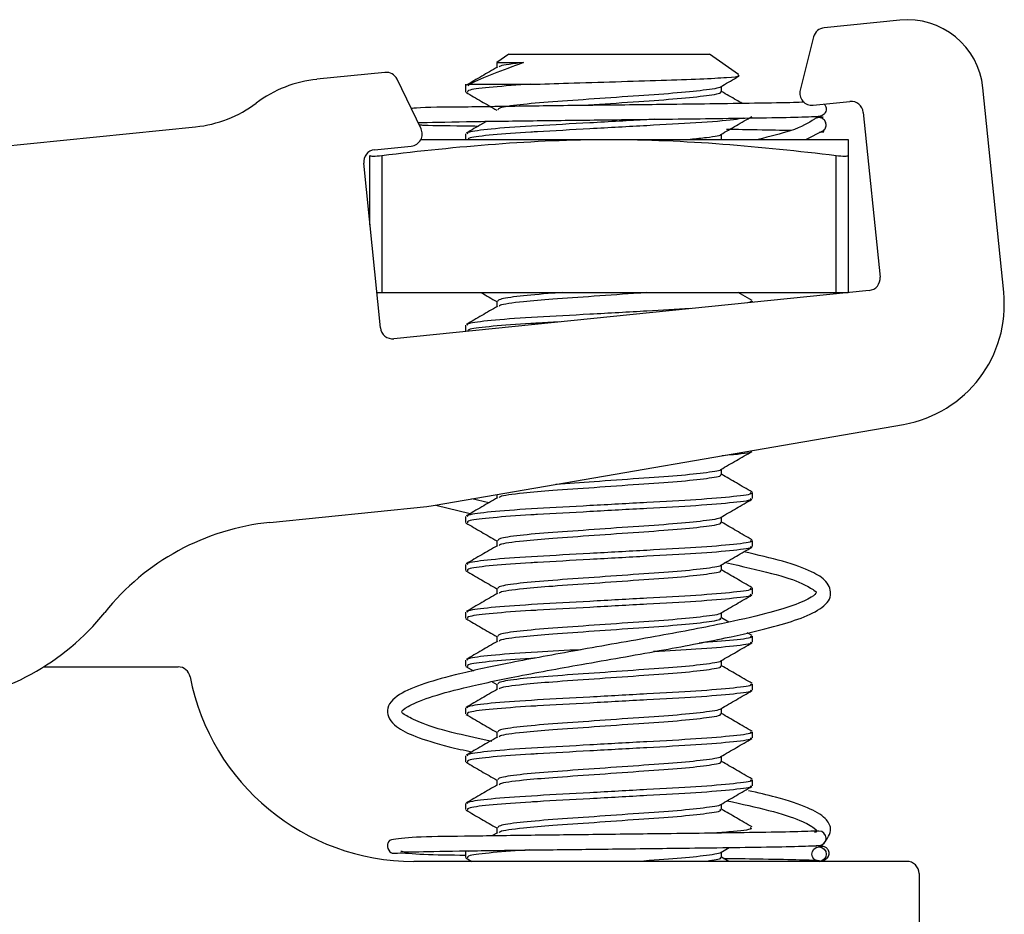
# Model space of a CAD drawing. Units: inches. Extents: x 44 to 1012, y 20 to 311.
# Drawn here: x 527 to 528, y 188 to 188 of the extents above; entities that cross this region are included whole.
import ezdxf

# ---------------------------------------------------------------- set-up
doc = ezdxf.new("R2010")
doc.units = ezdxf.units.IN
doc.header["$MEASUREMENT"] = 0

msp = doc.modelspace()

# ---------------------------------------------------------------- linework, layer by layer
at = {"color": 7, "linetype": 'Continuous', "lineweight": 25}
for p, q in [((528.161, 188.46828), (528.09885, 188.46197)), ((528.09016, 188.45447), (528.07907, 188.41062)), ((527.83923, 188.44037), (527.82923, 188.43337)), ((527.83923, 188.44037), (528.0043, 188.44037)), ((528.02829, 188.42358), (528.0043, 188.44037)), ((527.82923, 188.43337), (527.82923, 188.42921)), ((527.82923, 188.43337), (527.85144, 188.43337)), ((527.73727, 188.42522), (527.68133, 188.41954)), ((527.76697, 188.37891), (527.74728, 188.41963)), ((527.80365, 188.41547), (527.80365, 188.40922)), ((527.80658, 188.41547), (527.80554, 188.41414)), ((527.80658, 188.41547), (527.85745, 188.41547)), ((528.0143, 188.40922), (528.0143, 188.41381)), ((528.24658, 188.24432), (528.2295, 188.41242)), ((528.08977, 188.39822), (528.12006, 188.4013)), ((528.13102, 188.39236), (528.1448, 188.25681)), ((528.09533, 188.3889), (528.09374, 188.38895)), ((526.47556, 188.26811), (527.58145, 188.38049)), ((527.80365, 188.37477), (527.80365, 188.37008)), ((528.0143, 188.37008), (528.0143, 188.37444)), ((528.0836, 188.37008), (528.09835, 188.37742)), ((527.76691, 188.37008), (528.11862, 188.37008)), ((527.72869, 188.36153), (527.75898, 188.36461)), ((527.73353, 188.21502), (527.71975, 188.35057)), ((527.72491, 188.29978), (527.72491, 188.35692)), ((527.73476, 188.35692), (527.73476, 188.2441)), ((528.10877, 188.2441), (528.10877, 188.35692)), ((528.11862, 188.35692), (528.11862, 188.2441)), ((528.13586, 188.24585), (527.74449, 188.20608)), ((527.73057, 188.2441), (528.11862, 188.2441)), ((527.82923, 188.23697), (527.82923, 188.23236)), ((528.03943, 188.23747), (528.028, 188.2441)), ((528.03988, 188.2361), (528.03988, 188.23697)), ((527.80365, 188.21729), (527.80365, 188.21237)), ((527.77869, 188.06908), (528.16412, 188.13567)), ((528.03988, 188.11394), (528.03988, 188.1142)), ((528.0143, 188.09426), (528.0143, 188.09885)), ((527.82272, 188.0711), (527.80881, 188.07428)), ((527.82923, 188.07781), (527.82923, 188.07488)), ((528.03988, 188.07457), (528.03988, 188.07949)), ((527.64263, 188.05501), (527.77178, 188.06813)), ((527.77907, 188.06914), (527.80743, 188.06227)), ((527.80365, 188.0598), (527.80365, 188.05489)), ((528.0143, 188.05489), (528.0143, 188.05948)), ((527.82923, 188.04012), (527.82923, 188.03551)), ((528.03988, 188.0352), (528.03988, 188.04012)), ((527.80365, 188.02043), (527.80365, 188.01552)), ((528.0143, 188.01552), (528.0143, 188.02011)), ((527.82923, 188.00075), (527.82923, 187.99614)), ((528.03988, 187.99583), (528.03988, 188.00075)), ((527.80365, 187.98106), (527.80365, 187.97615)), ((528.0143, 187.97615), (528.0143, 187.98074)), ((528.02036, 187.97294), (528.0143, 187.97646)), ((527.82923, 187.96138), (527.82923, 187.95677)), ((528.03943, 187.96188), (528.03556, 187.96412)), ((528.03988, 187.95646), (528.03988, 187.96138)), ((527.80365, 187.94169), (527.80365, 187.93678)), ((528.0143, 187.93678), (528.0143, 187.94137)), ((527.45629, 187.93609), (527.56706, 187.93609)), ((527.80385, 187.93644), (527.81005, 187.93284)), ((527.82547, 187.92389), (527.82923, 187.92171)), ((527.82923, 187.92201), (527.82923, 187.9174)), ((528.03988, 187.91709), (528.03988, 187.92201)), ((527.80365, 187.90232), (527.80365, 187.89741)), ((528.0143, 187.89741), (528.0143, 187.902)), ((527.82923, 187.88264), (527.82923, 187.87803)), ((528.03988, 187.87772), (528.03988, 187.88264)), ((527.80365, 187.86295), (527.80365, 187.85804)), ((528.0143, 187.85804), (528.0143, 187.86263)), ((527.82923, 187.84327), (527.82923, 187.83866)), ((528.03988, 187.83835), (528.03988, 187.84327)), ((527.80365, 187.82358), (527.80365, 187.81867)), ((528.0143, 187.81867), (528.0143, 187.82326)), ((527.8298, 187.79962), (527.82536, 187.79705)), ((527.82923, 187.8039), (527.82923, 187.79929)), ((527.80365, 187.78421), (527.80365, 187.7793)), ((527.80596, 187.78474), (527.80554, 187.78421)), ((528.01369, 187.78353), (528.02053, 187.7875)), ((528.0143, 187.7793), (528.0143, 187.78389)), ((528.09533, 187.7889), (528.09222, 187.789)), ((528.16688, 187.77609), (527.76097, 187.77609)), ((527.80385, 187.77896), (527.8088, 187.77609)), ((528.02036, 187.77609), (528.0143, 187.7796)), ((528.17688, 187.76609), (528.17688, 187.49609))]:
    msp.add_line(p, q, dxfattribs=at)
msp.add_circle((528.0946, 187.78201), 0.00592, dxfattribs=at)
for centre, radius, start, end in [((528.16732, 188.4061), 0.0625, 5.80248, 95.80248), ((528.09986, 188.45202), 0.01, 95.80248, 165.80248), ((527.73828, 188.41527), 0.01, 25.80248, 95.80248), ((527.69144, 188.32005), 0.1, 95.80248, 126.90547), ((528.08876, 188.40817), 0.01, 165.80248, 275.80248), ((527.57134, 188.47998), 0.1, 275.80248, 306.90547), ((528.12107, 188.39135), 0.01, 5.80248, 95.80248), ((527.75797, 188.37456), 0.01, 275.80248, 25.80248), ((527.7297, 188.35158), 0.01, 95.80248, 185.80248), ((528.13485, 188.2558), 0.01, 275.80248, 5.80248), ((528.14709, 188.23421), 0.1, 279.80248, 5.80248), ((527.74348, 188.21603), 0.01, 185.80248, 275.80248), ((527.76167, 188.16762), 0.1, 275.80248, 279.80248), ((527.66285, 187.85603), 0.2, 95.80248, 141.37548), ((527.35034, 188.10572), 0.2, 275.80248, 321.37548), ((527.56706, 187.92609), 0.01, 10.9454, 90), ((527.76097, 187.96359), 0.1875, 190.9454, 270), ((528.09447, 187.79508), 0.006, 271.95339, 90.15927), ((528.16688, 187.76609), 0.01, 0, 90)]:
    msp.add_arc(centre, radius, start, end, dxfattribs=at)
for points, knots in [([(527.85144, 188.43337), (527.84254, 188.4301), (527.83415, 188.42696), (527.81897, 188.42096), (527.81228, 188.41815), (527.80658, 188.41547)], [0, 0, 0, 0, 0.5, 0.5, 1, 1, 1, 1]), ([(527.85144, 188.43337), (527.84298, 188.43237), (527.83176, 188.43103), (527.83147, 188.42986), (527.83139, 188.42957)], [0, 0, 0, 0, 0.754102, 1, 1, 1, 1]), ([(527.8298, 188.42955), (527.82552, 188.42706), (527.81696, 188.42209), (527.80839, 188.41712), (527.8041, 188.41464)], [0, 0, 0, 0, 0.499782, 1, 1, 1, 1]), ([(527.85745, 188.41547), (527.8675, 188.41577), (527.88933, 188.41643), (527.92733, 188.4176), (527.9654, 188.41881), (527.99796, 188.41987), (528.01985, 188.42111), (528.03025, 188.42212), (528.02836, 188.42266), (528.02777, 188.42283)], [0, 0, 0, 0, 0.13807, 0.299721, 0.459998, 0.620357, 0.776442, 0.929583, 1, 1, 1, 1]), ([(527.85745, 188.41547), (527.84631, 188.41472), (527.82383, 188.41321), (527.80491, 188.41083), (527.80507, 188.40949), (527.80514, 188.40888)], [0, 0, 0, 0, 0.347267, 0.701284, 1, 1, 1, 1]), ([(528.01369, 188.41346), (528.01797, 188.41594), (528.02295, 188.41883), (528.02793, 188.42172), (528.02862, 188.42212)], [0, 0, 0, 0, 0.860386, 1, 1, 1, 1]), ([(527.80385, 188.40888), (527.80812, 188.4064), (527.81658, 188.40149), (527.82504, 188.39658), (527.82923, 188.39415)], [0, 0, 0, 0, 0.505693, 1, 1, 1, 1]), ([(528.01349, 188.41345), (528.01352, 188.41343), (528.01439, 188.41261), (528.003, 188.41084), (527.97982, 188.40828), (527.94621, 188.40606), (527.90945, 188.40338), (527.87424, 188.401), (527.84665, 188.39863), (527.83099, 188.39624), (527.83037, 188.39496), (527.83012, 188.39446)], [0, 0, 0, 0, 0.003702, 0.134753, 0.265803, 0.392755, 0.524958, 0.653764, 0.78257, 0.914772, 1, 1, 1, 1]), ([(528.0128, 188.40922), (528.01321, 188.40897), (528.01492, 188.40793), (528.00343, 188.40593), (527.97966, 188.40335), (527.94645, 188.40115), (527.91884, 188.39916), (527.90522, 188.39819), (527.90314, 188.39804)], [0, 0, 0, 0, 0.071275, 0.294552, 0.517829, 0.734123, 0.959361, 1, 1, 1, 1]), ([(528.0313, 188.39966), (528.02973, 188.40057), (528.02406, 188.40386), (528.01839, 188.40715), (528.0143, 188.40953)], [0, 0, 0, 0, 0.278467, 1, 1, 1, 1]), ([(528.08234, 188.40069), (528.07976, 188.4006), (528.07171, 188.4003), (528.04401, 188.39983), (528.0073, 188.3993), (527.96205, 188.39874), (527.90981, 188.39812), (527.8514, 188.39747), (527.80025, 188.39656), (527.76851, 188.39659), (527.76031, 188.39566), (527.75895, 188.3955)], [0, 0, 0, 0, 0.058285, 0.182138, 0.291351, 0.385936, 0.530995, 0.664202, 0.811791, 0.968821, 1, 1, 1, 1]), ([(528.09881, 188.39914), (528.09897, 188.399), (528.09957, 188.39842), (528.10021, 188.39702), (528.10055, 188.39509), (528.10024, 188.39314), (528.09938, 188.39147), (528.09805, 188.39012), (528.0964, 188.38923), (528.09514, 188.38913), (528.09458, 188.38908)], [0, 0, 0, 0, 0.046147, 0.18111, 0.323399, 0.465689, 0.600651, 0.722997, 0.87771, 1, 1, 1, 1]), ([(527.76451, 188.384), (527.76471, 188.384), (527.77218, 188.3841), (527.80177, 188.38479), (527.85282, 188.38543), (527.91103, 188.38613), (527.96308, 188.38673), (528.00809, 188.3873), (528.04502, 188.38783), (528.07838, 188.38843), (528.08915, 188.38886), (528.09484, 188.38908)], [0, 0, 0, 0, 0.004173, 0.153295, 0.293039, 0.419047, 0.55713, 0.647061, 0.75082, 0.868449, 1, 1, 1, 1]), ([(527.82084, 188.38497), (527.81955, 188.38422), (527.81397, 188.38098), (527.80839, 188.37775), (527.8041, 188.37527)], [0, 0, 0, 0, 0.231992, 1, 1, 1, 1]), ([(527.95937, 188.3867), (527.95722, 188.38658), (527.94116, 188.38566), (527.90558, 188.38368), (527.86132, 188.38132), (527.82549, 188.37894), (527.81103, 188.37708), (527.80472, 188.3757), (527.80516, 188.3752), (527.80554, 188.37477)], [0, 0, 0, 0, 0.032602, 0.243216, 0.448439, 0.653663, 0.864277, 0.882312, 1, 1, 1, 1]), ([(528.0324, 188.38766), (528.0301, 188.38719), (528.02372, 188.38588), (527.99502, 188.38367), (527.9532, 188.38145), (527.90598, 188.37879), (527.87394, 188.37704), (527.84697, 188.37551), (527.82442, 188.37382), (527.80604, 188.37167), (527.80592, 188.37051), (527.80587, 188.37008)], [0, 0, 0, 0, 0.079411, 0.22091, 0.358, 0.500738, 0.639822, 0.658575, 0.789011, 0.921984, 1, 1, 1, 1]), ([(528.01369, 188.37409), (528.01797, 188.37657), (528.02654, 188.38154), (528.03511, 188.38651), (528.03939, 188.38899)], [0, 0, 0, 0, 0.4997845, 1, 1, 1, 1]), ([(528.09078, 188.38675), (528.08583, 188.38359), (528.07741, 188.37823), (528.05406, 188.37246), (528.04445, 188.37008)], [0, 0, 0, 0, 0.588496, 1, 1, 1, 1]), ([(528.09468, 188.37608), (528.09529, 188.37608), (528.09601, 188.37618), (528.09755, 188.37679), (528.09838, 188.37731), (528.09976, 188.37897), (528.10028, 188.3801), (528.10054, 188.38257), (528.10026, 188.38387), (528.09914, 188.38595), (528.09832, 188.38672), (528.09672, 188.38771), (528.09592, 188.38794), (528.09455, 188.38812), (528.09397, 188.38811), (528.09254, 188.3878), (528.09172, 188.38748), (528.09095, 188.38688)], [0, 0, 0, 0, 0.125, 0.125, 0.25, 0.25, 0.375, 0.375, 0.5, 0.5, 0.625, 0.625, 0.75, 0.75, 0.875, 0.875, 1, 1, 1, 1]), ([(528.0978, 188.38851), (528.09786, 188.3885), (528.09901, 188.38836), (528.09654, 188.38822), (528.0942, 188.38808)], [0, 0, 0, 0, 0.049624, 1, 1, 1, 1]), ([(527.76543, 188.3821), (527.76668, 188.38204), (527.77574, 188.38157), (527.79291, 188.38141), (527.81226, 188.38114), (527.81419, 188.38112)], [0, 0, 0, 0, 0.126698, 0.912979, 1, 1, 1, 1]), ([(528.01835, 188.37854), (528.02723, 188.37842), (528.04896, 188.37812), (528.06331, 188.37781), (528.07179, 188.37764)], [0, 0, 0, 0, 0.408537, 1, 1, 1, 1]), ([(528.09589, 188.3762), (528.09753, 188.37629), (528.09925, 188.3764), (528.09843, 188.3765), (528.09839, 188.37651)], [0, 0, 0, 0, 0.953089, 1, 1, 1, 1]), ([(528.01349, 188.37408), (528.01352, 188.37406), (528.01439, 188.37324), (528.00635, 188.37185), (527.99328, 188.37054), (527.98864, 188.37008)], [0, 0, 0, 0, 0.017893, 0.651312, 1, 1, 1, 1]), ([(527.72491, 188.35692), (527.72491, 188.3566), (527.72598, 188.35642), (527.72961, 188.35642), (527.73217, 188.3566), (527.73476, 188.35692)], [0, 0, 0, 0, 0.5, 0.5, 1, 1, 1, 1]), ([(528.10877, 188.35692), (528.11136, 188.3566), (528.11391, 188.35642), (528.11755, 188.35642), (528.11862, 188.3566), (528.11862, 188.35692)], [0, 0, 0, 0, 0.5, 0.5, 1, 1, 1, 1]), ([(527.81643, 188.2441), (527.81652, 188.24405), (527.82078, 188.24158), (527.82504, 188.2391), (527.82923, 188.23667)], [0, 0, 0, 0, 0.0192309, 1, 1, 1, 1]), ([(527.88358, 188.2441), (527.88084, 188.24391), (527.86662, 188.24291), (527.84692, 188.24116), (527.83095, 188.23876), (527.83036, 188.23748), (527.83012, 188.23697)], [0, 0, 0, 0, 0.081407, 0.42314, 0.773884, 1, 1, 1, 1]), ([(527.95282, 188.2441), (527.95062, 188.24394), (527.93753, 188.24299), (527.90916, 188.24097), (527.87571, 188.2387), (527.84793, 188.23636), (527.83187, 188.23418), (527.83149, 188.23301), (527.83139, 188.23272)], [0, 0, 0, 0, 0.044955, 0.266329, 0.482016, 0.670239, 0.918912, 1, 1, 1, 1]), ([(528.03796, 188.23697), (528.03885, 188.23673), (528.04034, 188.23631), (528.03707, 188.23586), (528.03576, 188.23568)], [0, 0, 0, 0, 0.600366, 1, 1, 1, 1]), ([(527.8298, 188.2327), (527.82552, 188.23021), (527.81696, 188.22524), (527.80839, 188.22027), (527.8041, 188.21779)], [0, 0, 0, 0, 0.499782, 1, 1, 1, 1]), ([(527.98848, 188.23087), (527.97695, 188.23021), (527.95179, 188.22878), (527.90584, 188.22622), (527.86125, 188.22384), (527.82551, 188.22146), (527.81103, 188.21959), (527.80472, 188.21822), (527.80516, 188.21772), (527.80554, 188.21729)], [0, 0, 0, 0, 0.155546, 0.339394, 0.518536, 0.697678, 0.881526, 0.897268, 1, 1, 1, 1]), ([(527.88064, 188.21991), (527.87445, 188.21957), (527.86625, 188.21912), (527.84705, 188.21803), (527.8243, 188.21633), (527.80555, 188.21411), (527.80557, 188.21287), (527.80557, 188.21237)], [0, 0, 0, 0, 0.13339, 0.176833, 0.479011, 0.787064, 1, 1, 1, 1]), ([(528.01369, 188.09849), (528.01797, 188.10098), (528.02654, 188.10595), (528.03511, 188.11092), (528.03939, 188.1134)], [0, 0, 0, 0, 0.499784, 1, 1, 1, 1]), ([(528.03865, 188.1134), (528.03876, 188.11333), (528.04008, 188.11247), (528.03184, 188.11124), (528.01811, 188.11015), (528.01498, 188.1099)], [0, 0, 0, 0, 0.0659484, 0.7871964, 1, 1, 1, 1]), ([(528.0128, 188.09426), (528.01321, 188.09401), (528.01492, 188.09297), (528.00342, 188.09097), (527.97972, 188.0884), (527.94623, 188.08618), (527.90947, 188.0835), (527.87564, 188.08122), (527.84795, 188.07888), (527.83187, 188.0767), (527.83149, 188.07553), (527.83139, 188.07524)], [0, 0, 0, 0, 0.041783, 0.172672, 0.303562, 0.430358, 0.562398, 0.691045, 0.803312, 0.951635, 1, 1, 1, 1]), ([(528.01349, 188.09849), (528.01352, 188.09847), (528.01439, 188.09765), (528.00301, 188.09588), (527.9798, 188.09332), (527.9463, 188.0911), (527.90994, 188.08848), (527.88819, 188.08694), (527.87786, 188.08621)], [0, 0, 0, 0, 0.005741, 0.208983, 0.412225, 0.609111, 0.814138, 1, 1, 1, 1]), ([(528.03943, 188.07999), (528.03514, 188.08247), (528.02676, 188.08733), (528.01839, 188.09219), (528.0143, 188.09457)], [0, 0, 0, 0, 0.511698, 1, 1, 1, 1]), ([(527.8298, 188.07521), (527.82552, 188.07273), (527.81696, 188.06776), (527.80839, 188.06279), (527.8041, 188.0603)], [0, 0, 0, 0, 0.499782, 1, 1, 1, 1]), ([(528.03796, 188.07949), (528.03849, 188.07924), (528.04067, 188.07821), (528.02598, 188.0762), (527.99572, 188.07363), (527.95301, 188.07141), (527.90601, 188.06873), (527.8612, 188.06636), (527.82552, 188.06398), (527.81103, 188.06211), (527.80472, 188.06074), (527.80516, 188.06024), (527.80554, 188.0598)], [0, 0, 0, 0, 0.040303, 0.166541, 0.292779, 0.415083, 0.542427, 0.666511, 0.790595, 0.917938, 0.928842, 1, 1, 1, 1]), ([(528.03796, 188.07457), (528.03849, 188.07432), (528.04067, 188.07329), (528.02598, 188.07128), (527.99573, 188.06871), (527.953, 188.06649), (527.90604, 188.06383), (527.87393, 188.06207), (527.84697, 188.06055), (527.82423, 188.05885), (527.80482, 188.0565), (527.80504, 188.05516), (527.80514, 188.05455)], [0, 0, 0, 0, 0.039577, 0.163541, 0.287506, 0.407608, 0.532658, 0.654507, 0.670936, 0.785209, 0.901703, 1, 1, 1, 1]), ([(528.01369, 188.05912), (528.01797, 188.06161), (528.02654, 188.06658), (528.03511, 188.07155), (528.03939, 188.07403)], [0, 0, 0, 0, 0.499784, 1, 1, 1, 1]), ([(528.01349, 188.05912), (528.01352, 188.0591), (528.01439, 188.05828), (528.003, 188.05651), (527.97982, 188.05395), (527.94621, 188.05173), (527.90945, 188.04905), (527.87424, 188.04667), (527.84665, 188.0443), (527.83099, 188.04191), (527.83037, 188.04063), (527.83012, 188.04012)], [0, 0, 0, 0, 0.003702, 0.134753, 0.265803, 0.392755, 0.524958, 0.653764, 0.78257, 0.914772, 1, 1, 1, 1]), ([(527.80385, 188.05455), (527.80812, 188.05207), (527.81658, 188.04716), (527.82504, 188.04225), (527.82923, 188.03982)], [0, 0, 0, 0, 0.505693, 1, 1, 1, 1]), ([(528.0128, 188.05489), (528.01321, 188.05464), (528.01492, 188.0536), (528.00342, 188.0516), (527.97972, 188.04903), (527.94623, 188.04681), (527.90947, 188.04413), (527.87564, 188.04185), (527.84795, 188.03951), (527.83187, 188.03733), (527.83149, 188.03616), (527.83139, 188.03587)], [0, 0, 0, 0, 0.041783, 0.172672, 0.303562, 0.430358, 0.562398, 0.691045, 0.803312, 0.951635, 1, 1, 1, 1]), ([(528.03943, 188.04062), (528.03514, 188.0431), (528.02676, 188.04796), (528.01839, 188.05282), (528.0143, 188.0552)], [0, 0, 0, 0, 0.5116977, 1, 1, 1, 1]), ([(527.8298, 188.03584), (527.82552, 188.03336), (527.81696, 188.02839), (527.80839, 188.02342), (527.8041, 188.02093)], [0, 0, 0, 0, 0.499782, 1, 1, 1, 1]), ([(528.03796, 188.04012), (528.03849, 188.03987), (528.04067, 188.03884), (528.02598, 188.03683), (527.99572, 188.03426), (527.95301, 188.03204), (527.90601, 188.02936), (527.8612, 188.02699), (527.82552, 188.02461), (527.81103, 188.02274), (527.80472, 188.02137), (527.80516, 188.02087), (527.80554, 188.02043)], [0, 0, 0, 0, 0.040303, 0.166541, 0.292779, 0.415083, 0.542427, 0.666511, 0.790595, 0.917938, 0.928842, 1, 1, 1, 1]), ([(528.03796, 188.0352), (528.03849, 188.03495), (528.04067, 188.03392), (528.02598, 188.03191), (527.99573, 188.02934), (527.953, 188.02712), (527.90604, 188.02446), (527.87393, 188.0227), (527.84697, 188.02118), (527.82423, 188.01948), (527.80482, 188.01713), (527.80504, 188.01579), (527.80514, 188.01518)], [0, 0, 0, 0, 0.039577, 0.163541, 0.287506, 0.407608, 0.532658, 0.654507, 0.670936, 0.785209, 0.901703, 1, 1, 1, 1]), ([(528.01369, 188.01975), (528.01797, 188.02224), (528.02654, 188.02721), (528.03511, 188.03218), (528.03939, 188.03466)], [0, 0, 0, 0, 0.499784, 1, 1, 1, 1]), ([(527.82525, 187.87483), (527.81523, 187.87694), (527.79181, 187.88189), (527.76835, 187.88891), (527.75255, 187.89701), (527.75035, 187.89865), (527.7535, 187.90274), (527.77182, 187.9109), (527.80228, 187.91923), (527.84477, 187.9283), (527.90081, 187.9385), (527.96225, 187.94918), (528.01562, 187.95925), (528.05313, 187.96782), (528.07909, 187.97554), (528.09683, 187.98355), (528.10631, 187.9936), (528.10158, 188.00728), (528.08838, 188.01485), (528.06731, 188.02286), (528.04397, 188.02821), (528.03271, 188.03079)], [0, 0, 0, 0, 0.04044, 0.094559, 0.140322, 0.192985, 0.248925, 0.301519, 0.352385, 0.410182, 0.47554, 0.548068, 0.614641, 0.668702, 0.712246, 0.761079, 0.811966, 0.854416, 0.897126, 0.950381, 1, 1, 1, 1]), ([(528.01752, 188.02192), (528.03105, 188.01893), (528.05755, 188.01307), (528.08072, 188.00546), (528.09188, 187.99827), (528.09279, 187.99777), (528.09029, 187.99392), (528.07528, 187.98695), (528.05009, 187.97944), (528.01252, 187.97087), (527.95884, 187.96077), (527.89732, 187.95009), (527.84151, 187.93989), (527.79893, 187.93081), (527.76838, 187.92232), (527.74716, 187.91367), (527.73595, 187.90116), (527.74446, 187.88661), (527.76252, 187.87858), (527.78307, 187.87175), (527.80237, 187.86757), (527.80881, 187.86618)], [0, 0, 0, 0, 0.05714, 0.111982, 0.155171, 0.196411, 0.246166, 0.295447, 0.339259, 0.393675, 0.460704, 0.533278, 0.598706, 0.656694, 0.707923, 0.761332, 0.819027, 0.873236, 0.919682, 0.97322, 1, 1, 1, 1]), ([(528.01349, 188.01975), (528.01352, 188.01973), (528.01439, 188.01891), (528.003, 188.01714), (527.97982, 188.01458), (527.94621, 188.01236), (527.90945, 188.00968), (527.87424, 188.0073), (527.84665, 188.00493), (527.83099, 188.00254), (527.83037, 188.00126), (527.83012, 188.00075)], [0, 0, 0, 0, 0.003702, 0.134753, 0.265803, 0.392755, 0.524958, 0.653764, 0.78257, 0.914772, 1, 1, 1, 1]), ([(527.80385, 188.01518), (527.80812, 188.0127), (527.81658, 188.00779), (527.82504, 188.00288), (527.82923, 188.00045)], [0, 0, 0, 0, 0.505693, 1, 1, 1, 1]), ([(528.0128, 188.01552), (528.01321, 188.01527), (528.01492, 188.01423), (528.00342, 188.01223), (527.97972, 188.00966), (527.94623, 188.00744), (527.90947, 188.00476), (527.87564, 188.00248), (527.84795, 188.00014), (527.83187, 187.99796), (527.83149, 187.99679), (527.83139, 187.9965)], [0, 0, 0, 0, 0.041783, 0.172672, 0.303562, 0.430358, 0.562398, 0.691045, 0.803312, 0.951635, 1, 1, 1, 1]), ([(528.03943, 188.00125), (528.03514, 188.00373), (528.02676, 188.00859), (528.01839, 188.01345), (528.0143, 188.01583)], [0, 0, 0, 0, 0.5116977, 1, 1, 1, 1]), ([(527.8298, 187.99647), (527.82552, 187.99399), (527.81696, 187.98902), (527.80839, 187.98405), (527.8041, 187.98156)], [0, 0, 0, 0, 0.499782, 1, 1, 1, 1]), ([(528.03796, 188.00075), (528.03849, 188.0005), (528.04067, 187.99947), (528.02598, 187.99746), (527.99572, 187.99489), (527.95301, 187.99267), (527.90601, 187.98999), (527.8612, 187.98762), (527.82552, 187.98524), (527.81103, 187.98337), (527.80472, 187.982), (527.80516, 187.9815), (527.80554, 187.98106)], [0, 0, 0, 0, 0.040303, 0.166541, 0.292779, 0.415083, 0.542427, 0.666511, 0.790595, 0.917938, 0.928842, 1, 1, 1, 1]), ([(528.03796, 187.99583), (528.03849, 187.99558), (528.04067, 187.99455), (528.02598, 187.99254), (527.99573, 187.98997), (527.953, 187.98775), (527.90604, 187.98509), (527.87393, 187.98333), (527.84697, 187.98181), (527.82423, 187.98011), (527.80482, 187.97776), (527.80504, 187.97642), (527.80514, 187.97581)], [0, 0, 0, 0, 0.039577, 0.163541, 0.287506, 0.407608, 0.532658, 0.654507, 0.670936, 0.785209, 0.901703, 1, 1, 1, 1]), ([(528.01369, 187.98038), (528.01797, 187.98287), (528.02654, 187.98784), (528.03511, 187.99281), (528.03939, 187.99529)], [0, 0, 0, 0, 0.499784, 1, 1, 1, 1]), ([(528.01349, 187.98038), (528.01352, 187.98036), (528.01439, 187.97954), (528.003, 187.97777), (527.97982, 187.97521), (527.94621, 187.97299), (527.90945, 187.97031), (527.87424, 187.96793), (527.84665, 187.96556), (527.83099, 187.96317), (527.83037, 187.96189), (527.83012, 187.96138)], [0, 0, 0, 0, 0.003702, 0.1347526, 0.2658033, 0.3927554, 0.5249576, 0.6537638, 0.7825701, 0.9147722, 1, 1, 1, 1]), ([(527.80385, 187.97581), (527.80812, 187.97333), (527.81658, 187.96842), (527.82504, 187.96351), (527.82923, 187.96108)], [0, 0, 0, 0, 0.505693, 1, 1, 1, 1]), ([(528.0128, 187.97615), (528.01321, 187.9759), (528.01492, 187.97486), (528.00342, 187.97285), (527.97972, 187.97029), (527.94623, 187.96807), (527.90947, 187.96539), (527.87564, 187.96311), (527.84795, 187.96077), (527.83187, 187.95859), (527.83149, 187.95742), (527.83139, 187.95713)], [0, 0, 0, 0, 0.0417827, 0.1726723, 0.3035618, 0.4303578, 0.5623975, 0.6910454, 0.8033119, 0.9516348, 1, 1, 1, 1]), ([(528.03796, 187.96138), (528.03848, 187.96113), (528.04062, 187.9601), (528.02717, 187.95814), (528.00595, 187.95653), (527.99578, 187.95576)], [0, 0, 0, 0, 0.142629, 0.589382, 1, 1, 1, 1]), ([(527.8298, 187.9571), (527.82552, 187.95462), (527.81696, 187.94965), (527.80839, 187.94468), (527.8041, 187.94219)], [0, 0, 0, 0, 0.499782, 1, 1, 1, 1]), ([(528.03796, 187.95646), (528.03849, 187.95621), (528.04068, 187.95518), (528.02587, 187.95316), (527.99745, 187.95073), (527.97065, 187.9493), (527.95845, 187.94865)], [0, 0, 0, 0, 0.101224, 0.418285, 0.735346, 1, 1, 1, 1]), ([(528.01369, 187.94101), (528.01797, 187.9435), (528.02654, 187.94847), (528.03511, 187.95344), (528.03939, 187.95592)], [0, 0, 0, 0, 0.499784, 1, 1, 1, 1]), ([(527.89878, 187.95025), (527.88635, 187.94958), (527.85899, 187.9481), (527.8256, 187.94587), (527.81103, 187.944), (527.80472, 187.94263), (527.80516, 187.94213), (527.80554, 187.94169)], [0, 0, 0, 0, 0.236607, 0.520649, 0.812152, 0.837112, 1, 1, 1, 1]), ([(527.86079, 187.94322), (527.85967, 187.94315), (527.84631, 187.94239), (527.82428, 187.94074), (527.80481, 187.93839), (527.80504, 187.93705), (527.80514, 187.93644)], [0, 0, 0, 0, 0.0307597, 0.3673444, 0.7104722, 1, 1, 1, 1]), ([(528.01349, 187.94101), (528.01352, 187.94099), (528.01439, 187.94017), (528.003, 187.9384), (527.97982, 187.93584), (527.94621, 187.93362), (527.90945, 187.93094), (527.87424, 187.92856), (527.84665, 187.92619), (527.83099, 187.9238), (527.83037, 187.92252), (527.83012, 187.92201)], [0, 0, 0, 0, 0.003702, 0.134753, 0.265803, 0.392755, 0.524958, 0.653764, 0.78257, 0.914772, 1, 1, 1, 1]), ([(528.0128, 187.93678), (528.01321, 187.93653), (528.01492, 187.93549), (528.00342, 187.93348), (527.97972, 187.93092), (527.94623, 187.9287), (527.90947, 187.92602), (527.87564, 187.92374), (527.84795, 187.9214), (527.83187, 187.91922), (527.83149, 187.91805), (527.83139, 187.91776)], [0, 0, 0, 0, 0.041783, 0.172672, 0.303562, 0.430358, 0.562398, 0.691045, 0.803312, 0.951635, 1, 1, 1, 1]), ([(528.03943, 187.92251), (528.03514, 187.92499), (528.02676, 187.92985), (528.01839, 187.93471), (528.0143, 187.93708)], [0, 0, 0, 0, 0.511698, 1, 1, 1, 1]), ([(528.03796, 187.92201), (528.03849, 187.92176), (528.04067, 187.92073), (528.02598, 187.91872), (527.99572, 187.91615), (527.95301, 187.91393), (527.90601, 187.91125), (527.8612, 187.90888), (527.82552, 187.9065), (527.81103, 187.90463), (527.80472, 187.90326), (527.80516, 187.90276), (527.80554, 187.90232)], [0, 0, 0, 0, 0.040303, 0.166541, 0.292779, 0.415083, 0.542427, 0.666511, 0.790595, 0.917938, 0.928842, 1, 1, 1, 1]), ([(527.8298, 187.91773), (527.82552, 187.91525), (527.81696, 187.91028), (527.80839, 187.90531), (527.8041, 187.90282)], [0, 0, 0, 0, 0.499782, 1, 1, 1, 1]), ([(528.03796, 187.91709), (528.03849, 187.91684), (528.04067, 187.91581), (528.02598, 187.9138), (527.99573, 187.91123), (527.953, 187.90901), (527.90604, 187.90635), (527.87393, 187.90459), (527.84697, 187.90307), (527.82423, 187.90137), (527.80482, 187.89902), (527.80504, 187.89768), (527.80514, 187.89707)], [0, 0, 0, 0, 0.039577, 0.163541, 0.287506, 0.407608, 0.532658, 0.654507, 0.670936, 0.785209, 0.901703, 1, 1, 1, 1]), ([(528.01369, 187.90164), (528.01797, 187.90413), (528.02654, 187.9091), (528.03511, 187.91407), (528.03939, 187.91655)], [0, 0, 0, 0, 0.499784, 1, 1, 1, 1]), ([(527.80385, 187.89707), (527.80812, 187.89459), (527.81658, 187.88968), (527.82504, 187.88477), (527.82923, 187.88234)], [0, 0, 0, 0, 0.505693, 1, 1, 1, 1]), ([(528.01349, 187.90164), (528.01352, 187.90162), (528.01439, 187.9008), (528.003, 187.89903), (527.97982, 187.89647), (527.94621, 187.89425), (527.90945, 187.89157), (527.87424, 187.88919), (527.84665, 187.88682), (527.83099, 187.88443), (527.83037, 187.88315), (527.83012, 187.88264)], [0, 0, 0, 0, 0.003702, 0.134753, 0.265803, 0.392755, 0.524958, 0.653764, 0.78257, 0.914772, 1, 1, 1, 1]), ([(528.0128, 187.89741), (528.01321, 187.89716), (528.01492, 187.89612), (528.00342, 187.89411), (527.97972, 187.89155), (527.94623, 187.88933), (527.90947, 187.88665), (527.87564, 187.88436), (527.84795, 187.88203), (527.83187, 187.87985), (527.83149, 187.87868), (527.83139, 187.87839)], [0, 0, 0, 0, 0.041783, 0.172672, 0.303562, 0.430358, 0.562398, 0.691045, 0.803312, 0.951635, 1, 1, 1, 1]), ([(528.03943, 187.88314), (528.03514, 187.88562), (528.02676, 187.89048), (528.01839, 187.89534), (528.0143, 187.89771)], [0, 0, 0, 0, 0.511698, 1, 1, 1, 1]), ([(528.03796, 187.88264), (528.03849, 187.88239), (528.04067, 187.88136), (528.02598, 187.87935), (527.99572, 187.87678), (527.95301, 187.87456), (527.90601, 187.87188), (527.8612, 187.86951), (527.82552, 187.86713), (527.81103, 187.86526), (527.80472, 187.86389), (527.80516, 187.86339), (527.80554, 187.86295)], [0, 0, 0, 0, 0.040303, 0.166541, 0.292779, 0.415083, 0.542427, 0.666511, 0.790595, 0.917938, 0.928842, 1, 1, 1, 1]), ([(527.8298, 187.87836), (527.82552, 187.87588), (527.81696, 187.87091), (527.80839, 187.86594), (527.8041, 187.86345)], [0, 0, 0, 0, 0.499782, 1, 1, 1, 1]), ([(528.03796, 187.87772), (528.03849, 187.87747), (528.04067, 187.87644), (528.02598, 187.87443), (527.99573, 187.87186), (527.953, 187.86964), (527.90604, 187.86698), (527.87393, 187.86522), (527.84697, 187.8637), (527.82423, 187.862), (527.80482, 187.85965), (527.80504, 187.85831), (527.80514, 187.8577)], [0, 0, 0, 0, 0.0395767, 0.1635415, 0.2875063, 0.4076079, 0.5326578, 0.6545072, 0.6709358, 0.7852088, 0.9017032, 1, 1, 1, 1]), ([(528.01369, 187.86227), (528.01797, 187.86476), (528.02654, 187.86973), (528.03511, 187.8747), (528.03939, 187.87718)], [0, 0, 0, 0, 0.499784, 1, 1, 1, 1]), ([(527.80385, 187.8577), (527.80812, 187.85522), (527.81658, 187.85031), (527.82504, 187.8454), (527.82923, 187.84297)], [0, 0, 0, 0, 0.505693, 1, 1, 1, 1]), ([(528.01349, 187.86227), (528.01352, 187.86225), (528.01439, 187.86143), (528.003, 187.85966), (527.97982, 187.8571), (527.94621, 187.85488), (527.90945, 187.8522), (527.87424, 187.84982), (527.84665, 187.84745), (527.83099, 187.84506), (527.83037, 187.84378), (527.83012, 187.84327)], [0, 0, 0, 0, 0.003702, 0.1347526, 0.2658033, 0.3927554, 0.5249576, 0.6537638, 0.7825701, 0.9147722, 1, 1, 1, 1]), ([(528.0128, 187.85804), (528.01321, 187.85779), (528.01492, 187.85675), (528.00342, 187.85474), (527.97972, 187.85218), (527.94623, 187.84996), (527.90947, 187.84728), (527.87564, 187.84499), (527.84795, 187.84266), (527.83187, 187.84048), (527.83149, 187.83931), (527.83139, 187.83902)], [0, 0, 0, 0, 0.041783, 0.172672, 0.303562, 0.430358, 0.562398, 0.691045, 0.803312, 0.951635, 1, 1, 1, 1]), ([(528.03943, 187.84377), (528.03514, 187.84625), (528.02676, 187.85111), (528.01839, 187.85597), (528.0143, 187.85834)], [0, 0, 0, 0, 0.511698, 1, 1, 1, 1]), ([(528.03796, 187.84327), (528.03849, 187.84302), (528.04067, 187.84199), (528.02598, 187.83998), (527.99572, 187.83741), (527.95301, 187.83519), (527.90601, 187.83251), (527.8612, 187.83014), (527.82552, 187.82776), (527.81103, 187.82589), (527.80472, 187.82452), (527.80516, 187.82402), (527.80554, 187.82358)], [0, 0, 0, 0, 0.040303, 0.166541, 0.292779, 0.415083, 0.542427, 0.666511, 0.790595, 0.917938, 0.928842, 1, 1, 1, 1]), ([(527.8298, 187.83899), (527.82552, 187.83651), (527.81696, 187.83154), (527.80839, 187.82657), (527.8041, 187.82408)], [0, 0, 0, 0, 0.499782, 1, 1, 1, 1]), ([(528.03796, 187.83835), (528.03849, 187.8381), (528.04067, 187.83707), (528.02598, 187.83506), (527.99573, 187.83249), (527.953, 187.83027), (527.90604, 187.82761), (527.87393, 187.82585), (527.84697, 187.82433), (527.82423, 187.82263), (527.80482, 187.82028), (527.80504, 187.81894), (527.80514, 187.81833)], [0, 0, 0, 0, 0.039577, 0.163541, 0.287506, 0.407608, 0.532658, 0.654507, 0.670936, 0.785209, 0.901703, 1, 1, 1, 1]), ([(528.01369, 187.8229), (528.01797, 187.82539), (528.02654, 187.83036), (528.03511, 187.83533), (528.03939, 187.83781)], [0, 0, 0, 0, 0.499784, 1, 1, 1, 1]), ([(528.09835, 187.79042), (528.10139, 187.79465), (528.10653, 187.80181), (528.09954, 187.81296), (528.08574, 187.8205), (528.06459, 187.82787), (528.04425, 187.83246), (528.03645, 187.83423)], [0, 0, 0, 0, 0.219969, 0.372875, 0.595796, 0.845035, 1, 1, 1, 1]), ([(528.01893, 187.82595), (528.03095, 187.82331), (528.05593, 187.81782), (528.07997, 187.81002), (528.09478, 187.80133), (528.09231, 187.80035), (528.09078, 187.79975)], [0, 0, 0, 0, 0.218605, 0.454581, 0.662503, 1, 1, 1, 1]), ([(527.80385, 187.81833), (527.80812, 187.81585), (527.81658, 187.81094), (527.82504, 187.80603), (527.82923, 187.8036)], [0, 0, 0, 0, 0.5056925, 1, 1, 1, 1]), ([(528.01349, 187.8229), (528.01352, 187.82288), (528.01439, 187.82206), (528.003, 187.82029), (527.97982, 187.81773), (527.94621, 187.81551), (527.90945, 187.81283), (527.87424, 187.81045), (527.84665, 187.80808), (527.83099, 187.80569), (527.83037, 187.80441), (527.83012, 187.8039)], [0, 0, 0, 0, 0.003702, 0.134753, 0.265803, 0.392755, 0.524958, 0.653764, 0.78257, 0.914772, 1, 1, 1, 1]), ([(528.0128, 187.81867), (528.01321, 187.81842), (528.01492, 187.81738), (528.00342, 187.81537), (527.97972, 187.81281), (527.94623, 187.81059), (527.90947, 187.80791), (527.87564, 187.80562), (527.84795, 187.80329), (527.83187, 187.80111), (527.83149, 187.79994), (527.83139, 187.79965)], [0, 0, 0, 0, 0.041783, 0.172672, 0.303562, 0.430358, 0.562398, 0.691045, 0.803312, 0.951635, 1, 1, 1, 1]), ([(528.03943, 187.8044), (528.03514, 187.80688), (528.02676, 187.81174), (528.01839, 187.8166), (528.0143, 187.81897)], [0, 0, 0, 0, 0.511698, 1, 1, 1, 1]), ([(528.09424, 187.80108), (528.08861, 187.80086), (528.07786, 187.80043), (528.04435, 187.79983), (528.00719, 187.79929), (527.96201, 187.79873), (527.90964, 187.79812), (527.85149, 187.79745), (527.79924, 187.79663), (527.76086, 187.79632), (527.74457, 187.79443), (527.74019, 187.79327), (527.73935, 187.79008), (527.73927, 187.78927), (527.73927, 187.7884), (527.73945, 187.78749), (527.74154, 187.78183), (527.74774, 187.78391), (527.76636, 187.78153), (527.79132, 187.78137), (527.80365, 187.78129)], [0, 0, 0, 0, 0.08523, 0.162379, 0.230321, 0.289117, 0.379233, 0.462087, 0.553842, 0.651394, 0.743315, 0.772872, 0.775783, 0.776284, 0.777595, 0.779814, 0.782875, 0.840352, 0.921066, 1, 1, 1, 1]), ([(528.03796, 187.8039), (528.03847, 187.80365), (528.04057, 187.80262), (528.03028, 187.80102), (528.01396, 187.79975), (528.00847, 187.79933)], [0, 0, 0, 0, 0.174864, 0.722584, 1, 1, 1, 1]), ([(527.75041, 187.78459), (527.75139, 187.78428), (527.75341, 187.78365), (527.76825, 187.78415), (527.80099, 187.78473), (527.85317, 187.78545), (527.91111, 187.78614), (527.96322, 187.78674), (528.00819, 187.78731), (528.04506, 187.78784), (528.07857, 187.78844), (528.08923, 187.78887), (528.09488, 187.78909)], [0, 0, 0, 0, 0.059923, 0.122996, 0.254277, 0.377226, 0.488048, 0.609612, 0.688733, 0.779991, 0.883425, 1, 1, 1, 1]), ([(527.8565, 187.78548), (527.84572, 187.78475), (527.82359, 187.78326), (527.80492, 187.78091), (527.80507, 187.77957), (527.80514, 187.77896)], [0, 0, 0, 0, 0.3402894, 0.6980907, 1, 1, 1, 1]), ([(528.01349, 187.78353), (528.01352, 187.78351), (528.01439, 187.78269), (528.00304, 187.78093), (527.97969, 187.77834), (527.95785, 187.77692), (527.94607, 187.77609), (527.94605, 187.77609)], [0, 0, 0, 0, 0.009419, 0.342861, 0.676302, 0.999315, 1, 1, 1, 1]), ([(528.09754, 187.78852), (528.09765, 187.78851), (528.09889, 187.78836), (528.09643, 187.78821), (528.09419, 187.78807)], [0, 0, 0, 0, 0.0923538, 1, 1, 1, 1]), ([(528.09752, 187.77702), (528.09789, 187.77704), (528.09861, 187.77708), (528.09994, 187.77766), (528.10115, 187.77852), (528.10215, 187.77972), (528.10278, 187.78118), (528.10297, 187.78276), (528.10271, 187.7843), (528.10206, 187.78566), (528.10078, 187.78719), (528.09761, 187.78893), (528.09567, 187.78894), (528.09425, 187.78895)], [0, 0, 0, 0, 0.0595547, 0.1181647, 0.1735195, 0.2271966, 0.2803378, 0.3336628, 0.3878067, 0.4437127, 0.5027686, 0.6362759, 1, 1, 1, 1]), ([(528.0128, 187.7793), (528.01324, 187.77905), (528.015, 187.77804), (528.00774, 187.77692), (528.00228, 187.77609)], [0, 0, 0, 0, 0.248019, 1, 1, 1, 1]), ([(528.01606, 187.77859), (528.02564, 187.77845), (528.04947, 187.77811), (528.07939, 187.77755), (528.08963, 187.77712), (528.09503, 187.7769)], [0, 0, 0, 0, 0.2410038, 0.5995409, 1, 1, 1, 1]), ([(528.09494, 187.7761), (528.09718, 187.77623), (528.09966, 187.77638), (528.09842, 187.77653), (528.0983, 187.77655)], [0, 0, 0, 0, 0.90757, 1, 1, 1, 1])]:
    msp.add_open_spline(points, degree=3, knots=knots, dxfattribs=at)
for points in [[(527.73476, 188.35692), (527.79694, 188.36447), (527.85934, 188.37008), (527.92177, 188.37008)], [(527.92177, 188.37008), (527.98413, 188.37008), (528.0467, 188.36445), (528.10877, 188.35692)], [(528.11862, 188.37008), (528.11862, 188.37008), (528.11862, 188.36445), (528.11862, 188.35692)]]:
    msp.add_open_spline(points, degree=3, dxfattribs=at)

doc.saveas('drawing.dxf')
